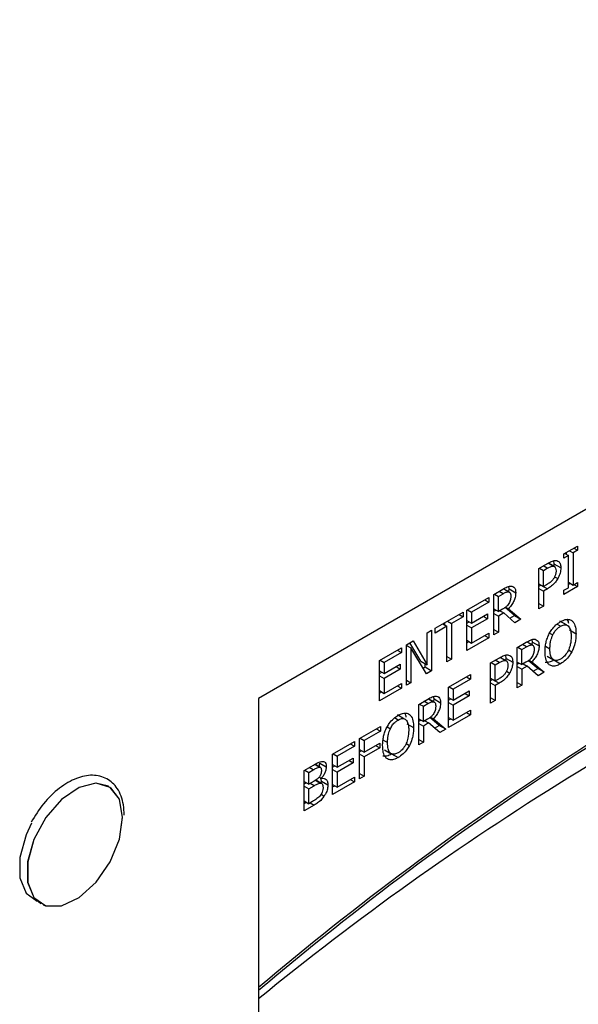
# Model space of a CAD drawing. Units: inches. Extents: x -173 to 5, y -25 to 116.
# Drawn here: x -149 to -148, y 98 to 100 of the extents above; entities that cross this region are included whole.
import ezdxf

# ---------------------------------------------------------------- set-up
doc = ezdxf.new("R2010")
doc.units = ezdxf.units.IN
doc.header["$MEASUREMENT"] = 0

msp = doc.modelspace()

# ---------------------------------------------------------------- linework, layer by layer
at = {"color": 7, "linetype": 'Continuous', "lineweight": 25}
for p, q in [((-144.4617, 101.3138), (-148.7043, 98.8646)), ((-148.2108, 99.0981), (-148.1889, 99.1107)), ((-148.1947, 99.1074), (-148.1889, 99.1041)), ((-148.1889, 99.1107), (-148.1889, 99.1041)), ((-148.2108, 99.0914), (-148.2108, 99.0981)), ((-148.2036, 99.0956), (-148.2108, 99.0914)), ((-148.2094, 99.0989), (-148.2036, 99.0956)), ((-148.2067, 99.0974), (-148.2067, 99.1005)), ((-148.2036, 99.0436), (-148.2036, 99.0956)), ((-148.2019, 99.1032), (-148.1961, 99.0999)), ((-148.1889, 99.1041), (-148.1961, 99.0999)), ((-148.1961, 99.0999), (-148.1961, 99.0479)), ((-148.2515, 99.0746), (-148.2373, 99.0828)), ((-148.2515, 99.0093), (-148.2515, 99.0746)), ((-148.2505, 99.0752), (-148.244, 99.0714)), ((-148.2378, 99.075), (-148.2443, 99.0788)), ((-148.244, 99.0714), (-148.2378, 99.075)), ((-148.2363, 99.0833), (-148.2277, 99.0783)), ((-148.2254, 99.0771), (-148.236, 99.0833)), ((-148.2264, 99.0817), (-148.2271, 99.0869)), ((-148.2267, 99.0779), (-148.2264, 99.0817)), ((-148.2158, 99.0755), (-148.2264, 99.0817)), ((-148.244, 99.0454), (-148.244, 99.0714)), ((-148.2259, 99.0612), (-148.2207, 99.0582)), ((-148.3085, 99.0416), (-148.3001, 99.0368)), ((-148.2988, 99.0363), (-148.3083, 99.0417)), ((-148.2993, 99.0415), (-148.3, 99.0455)), ((-148.2996, 99.0374), (-148.2993, 99.0415)), ((-148.2993, 99.0415), (-148.2887, 99.0354)), ((-148.2515, 99.0497), (-148.244, 99.0454)), ((-148.2515, 99.0459), (-148.2483, 99.0478)), ((-148.2515, 99.0423), (-148.244, 99.038)), ((-148.2483, 99.0478), (-148.2376, 99.0416)), ((-148.2389, 99.0483), (-148.244, 99.0454)), ((-148.2376, 99.0416), (-148.244, 99.038)), ((-148.1889, 99.0454), (-148.2108, 99.0328)), ((-148.2108, 99.0394), (-148.2036, 99.0436)), ((-148.2036, 99.0523), (-148.1961, 99.0479)), ((-148.2036, 99.0492), (-148.2009, 99.0507)), ((-148.1961, 99.0479), (-148.1889, 99.0521)), ((-148.1947, 99.0487), (-148.1889, 99.0454)), ((-148.1889, 99.0521), (-148.1889, 99.0454)), ((-148.3677, 99.0075), (-148.3324, 99.0279)), ((-148.3324, 99.0279), (-148.3324, 99.0202)), ((-148.3241, 99.0327), (-148.3095, 99.0411)), ((-148.3241, 98.9674), (-148.3241, 99.0327)), ((-148.3231, 99.0333), (-148.3166, 99.0295)), ((-148.3166, 99.0295), (-148.3091, 99.0338)), ((-148.3166, 99.005), (-148.3166, 99.0295)), ((-148.3091, 99.0338), (-148.3156, 99.0376)), ((-148.244, 99.038), (-148.244, 99.0136)), ((-148.2108, 99.0328), (-148.2108, 99.0394)), ((-148.3324, 99.0202), (-148.3602, 99.0041)), ((-148.339, 99.0241), (-148.3324, 99.0202)), ((-148.2909, 98.9988), (-148.306, 99.0114)), ((-148.3051, 99.0121), (-148.3005, 99.0095)), ((-148.3005, 99.0095), (-148.2803, 98.9926)), ((-148.2515, 99.0179), (-148.244, 99.0136)), ((-148.244, 99.0136), (-148.2515, 99.0093)), ((-148.419, 98.9779), (-148.3735, 99.0042)), ((-148.3735, 98.9965), (-148.3925, 98.9855)), ((-148.3802, 99.0003), (-148.3735, 98.9965)), ((-148.3735, 99.0042), (-148.3735, 98.9965)), ((-148.3677, 98.9422), (-148.3677, 99.0075)), ((-148.3669, 99.008), (-148.3602, 99.0041)), ((-148.3602, 99.0041), (-148.3602, 98.9862)), ((-148.3602, 98.9862), (-148.3342, 99.0012)), ((-148.3342, 98.9935), (-148.3602, 98.9785)), ((-148.3409, 98.9974), (-148.3342, 98.9935)), ((-148.3342, 99.0012), (-148.3342, 98.9935)), ((-148.3241, 99.0093), (-148.3166, 99.005)), ((-148.3241, 99.0056), (-148.3209, 99.0075)), ((-148.3241, 99.002), (-148.3166, 98.9977)), ((-148.31, 99.0088), (-148.3166, 99.005)), ((-148.308, 99.0027), (-148.3166, 98.9977)), ((-148.3166, 98.9977), (-148.3166, 98.9717)), ((-148.3143, 99.0063), (-148.308, 99.0027)), ((-148.2901, 98.987), (-148.308, 99.0027)), ((-148.2985, 98.9944), (-148.2909, 98.9988)), ((-148.2909, 98.9988), (-148.2803, 98.9926)), ((-148.4, 98.9812), (-148.419, 98.9702)), ((-148.419, 98.9702), (-148.419, 98.9779)), ((-148.4067, 98.985), (-148.4, 98.9812)), ((-148.4031, 98.9829), (-148.4031, 98.9871)), ((-148.4, 98.9236), (-148.4, 98.9812)), ((-148.3991, 98.9894), (-148.3925, 98.9855)), ((-148.3925, 98.9855), (-148.3925, 98.9279)), ((-148.3677, 98.9906), (-148.3602, 98.9862)), ((-148.3677, 98.9864), (-148.3641, 98.9885)), ((-148.3677, 98.9828), (-148.3602, 98.9785)), ((-148.3602, 98.9785), (-148.3602, 98.9542)), ((-148.2803, 98.9926), (-148.2901, 98.987)), ((-148.2163, 98.9812), (-148.2221, 98.9846)), ((-148.2069, 98.9834), (-148.2176, 98.9896)), ((-148.4316, 98.9706), (-148.4246, 98.9747)), ((-148.4316, 98.9189), (-148.4316, 98.9706)), ((-148.4246, 98.9747), (-148.4246, 98.9093)), ((-148.3324, 98.9626), (-148.3677, 98.9422)), ((-148.3602, 98.9542), (-148.3324, 98.9703)), ((-148.339, 98.9665), (-148.3324, 98.9626)), ((-148.3324, 98.9703), (-148.3324, 98.9626)), ((-148.3241, 98.9761), (-148.3166, 98.9717)), ((-148.3166, 98.9717), (-148.3241, 98.9674)), ((-148.234, 98.9702), (-148.2288, 98.9672)), ((-148.2019, 98.9753), (-148.1913, 98.9691)), ((-148.5088, 98.9261), (-148.4734, 98.9465)), ((-148.4734, 98.9465), (-148.4734, 98.9388)), ((-148.4651, 98.9513), (-148.4544, 98.9575)), ((-148.4651, 98.886), (-148.4651, 98.9513)), ((-148.4651, 98.9504), (-148.4581, 98.9463)), ((-148.4423, 98.925), (-148.4596, 98.9544)), ((-148.4581, 98.9463), (-148.4581, 98.89)), ((-148.4331, 98.9045), (-148.4581, 98.9463)), ((-148.4544, 98.9575), (-148.4316, 98.9189)), ((-148.3677, 98.9586), (-148.3602, 98.9542)), ((-148.3677, 98.9544), (-148.3641, 98.9565)), ((-148.2864, 98.9469), (-148.2718, 98.9553)), ((-148.2864, 98.8816), (-148.2864, 98.9469)), ((-148.2854, 98.9475), (-148.2789, 98.9437)), ((-148.2789, 98.9437), (-148.2714, 98.9481)), ((-148.2714, 98.9481), (-148.2779, 98.9518)), ((-148.2708, 98.9559), (-148.2624, 98.951)), ((-148.261, 98.9505), (-148.2706, 98.956)), ((-148.2616, 98.9557), (-148.2623, 98.9598)), ((-148.2619, 98.9517), (-148.2616, 98.9557)), ((-148.2616, 98.9557), (-148.251, 98.9496)), ((-148.2407, 98.949), (-148.2335, 98.9448)), ((-148.4734, 98.9388), (-148.5012, 98.9227)), ((-148.4801, 98.9427), (-148.4734, 98.9388)), ((-148.4, 98.9323), (-148.3925, 98.9279)), ((-148.3293, 98.9221), (-148.3151, 98.9304)), ((-148.314, 98.9309), (-148.3054, 98.9259)), ((-148.3032, 98.9247), (-148.3138, 98.9308)), ((-148.3041, 98.9292), (-148.3049, 98.9345)), ((-148.2789, 98.9192), (-148.2789, 98.9437)), ((-148.2381, 98.933), (-148.2275, 98.9269)), ((-148.2034, 98.9432), (-148.1981, 98.9401)), ((-148.5088, 98.8608), (-148.5088, 98.9261)), ((-148.5079, 98.9266), (-148.5012, 98.9227)), ((-148.5012, 98.9227), (-148.5012, 98.9048)), ((-148.5012, 98.9048), (-148.4752, 98.9198)), ((-148.4819, 98.916), (-148.4752, 98.9121)), ((-148.4752, 98.9198), (-148.4752, 98.9121)), ((-148.4423, 98.925), (-148.4316, 98.9189)), ((-148.4385, 98.9136), (-148.4352, 98.9155)), ((-148.4352, 98.9155), (-148.4352, 98.921)), ((-148.4352, 98.9155), (-148.4246, 98.9093)), ((-148.3925, 98.9279), (-148.4, 98.9236)), ((-148.3293, 98.8568), (-148.3293, 98.9221)), ((-148.3283, 98.9227), (-148.3218, 98.919)), ((-148.3155, 98.9226), (-148.322, 98.9263)), ((-148.3218, 98.919), (-148.3155, 98.9226)), ((-148.3218, 98.8929), (-148.3218, 98.919)), ((-148.3045, 98.9255), (-148.3041, 98.9292)), ((-148.3041, 98.9292), (-148.2935, 98.9231)), ((-148.2864, 98.9235), (-148.2789, 98.9192)), ((-148.2864, 98.9198), (-148.2832, 98.9217)), ((-148.2864, 98.9163), (-148.2789, 98.9119)), ((-148.2723, 98.923), (-148.2789, 98.9192)), ((-148.2702, 98.9169), (-148.2789, 98.9119)), ((-148.2765, 98.9205), (-148.2702, 98.9169)), ((-148.2524, 98.9012), (-148.2702, 98.9169)), ((-148.2532, 98.913), (-148.2683, 98.9256)), ((-148.2674, 98.9264), (-148.2627, 98.9237)), ((-148.2627, 98.9237), (-148.2426, 98.9069)), ((-148.2269, 98.9268), (-148.2163, 98.9207)), ((-148.5088, 98.9092), (-148.5012, 98.9048)), ((-148.5088, 98.905), (-148.5051, 98.9071)), ((-148.5088, 98.9014), (-148.5012, 98.8971)), ((-148.4752, 98.9121), (-148.5012, 98.8971)), ((-148.4246, 98.9093), (-148.4331, 98.9045)), ((-148.3972, 98.8829), (-148.3618, 98.9034)), ((-148.3685, 98.8995), (-148.3618, 98.8956)), ((-148.3618, 98.9034), (-148.3618, 98.8956)), ((-148.3036, 98.9087), (-148.2985, 98.9057)), ((-148.2789, 98.9119), (-148.2789, 98.8859)), ((-148.2608, 98.9086), (-148.2532, 98.913)), ((-148.2426, 98.9069), (-148.2532, 98.913)), ((-148.2426, 98.9069), (-148.2524, 98.9012)), ((-148.5012, 98.8971), (-148.5012, 98.8728)), ((-148.5012, 98.8728), (-148.4734, 98.8889)), ((-148.4801, 98.8851), (-148.4734, 98.8812)), ((-148.4734, 98.8889), (-148.4734, 98.8812)), ((-148.4651, 98.8941), (-148.4581, 98.89)), ((-148.4581, 98.89), (-148.4651, 98.886)), ((-148.3972, 98.8176), (-148.3972, 98.8829)), ((-148.3964, 98.8834), (-148.3897, 98.8795)), ((-148.3618, 98.8956), (-148.3897, 98.8795)), ((-148.3293, 98.8973), (-148.3218, 98.8929)), ((-148.3293, 98.8934), (-148.326, 98.8953)), ((-148.3293, 98.8899), (-148.3218, 98.8855)), ((-148.326, 98.8953), (-148.3154, 98.8892)), ((-148.3166, 98.8959), (-148.3218, 98.8929)), ((-148.3154, 98.8892), (-148.3218, 98.8855)), ((-148.3218, 98.8855), (-148.3218, 98.8612)), ((-148.2864, 98.8903), (-148.2789, 98.8859)), ((-148.2789, 98.8859), (-148.2864, 98.8816)), ((-148.4734, 98.8812), (-148.5088, 98.8608)), ((-148.5088, 98.8772), (-148.5012, 98.8728)), ((-148.5088, 98.873), (-148.5051, 98.8751)), ((-148.4207, 98.8639), (-148.4214, 98.8679)), ((-148.3897, 98.8795), (-148.3897, 98.8616)), ((-148.3897, 98.8616), (-148.3637, 98.8767)), ((-148.3637, 98.8689), (-148.3897, 98.8539)), ((-148.3704, 98.8728), (-148.3637, 98.8689)), ((-148.3637, 98.8767), (-148.3637, 98.8689)), ((-148.7043, 98.8646), (-148.7043, 97.4357)), ((-148.4455, 98.8551), (-148.4309, 98.8635)), ((-148.4455, 98.7897), (-148.4455, 98.8551)), ((-148.4445, 98.8556), (-148.438, 98.8519)), ((-148.438, 98.8519), (-148.4305, 98.8562)), ((-148.438, 98.8273), (-148.438, 98.8519)), ((-148.4305, 98.8562), (-148.437, 98.86)), ((-148.4299, 98.864), (-148.4215, 98.8592)), ((-148.4202, 98.8586), (-148.4297, 98.8641)), ((-148.421, 98.8598), (-148.4207, 98.8639)), ((-148.4207, 98.8639), (-148.4101, 98.8578)), ((-148.3972, 98.866), (-148.3897, 98.8616)), ((-148.3972, 98.8618), (-148.3936, 98.8639)), ((-148.3972, 98.8583), (-148.3897, 98.8539)), ((-148.3897, 98.8539), (-148.3897, 98.8297)), ((-148.3218, 98.8612), (-148.3293, 98.8655)), ((-148.3218, 98.8612), (-148.3293, 98.8568)), ((-148.4694, 98.8319), (-148.48, 98.8381)), ((-148.4265, 98.8345), (-148.4218, 98.8318)), ((-148.3618, 98.838), (-148.3972, 98.8176)), ((-148.3897, 98.8297), (-148.3618, 98.8458)), ((-148.3685, 98.8419), (-148.3618, 98.838)), ((-148.3618, 98.8458), (-148.3618, 98.838)), ((-148.5411, 98.7999), (-148.5073, 98.8194)), ((-148.5073, 98.8194), (-148.5073, 98.8117)), ((-148.4965, 98.8187), (-148.4913, 98.8157)), ((-148.4787, 98.8297), (-148.4845, 98.8331)), ((-148.4644, 98.8238), (-148.4537, 98.8176)), ((-148.4455, 98.8317), (-148.438, 98.8273)), ((-148.4455, 98.828), (-148.4423, 98.8298)), ((-148.4455, 98.8244), (-148.438, 98.8201)), ((-148.4314, 98.8311), (-148.438, 98.8273)), ((-148.4294, 98.825), (-148.438, 98.8201)), ((-148.438, 98.8201), (-148.438, 98.7941)), ((-148.4356, 98.8287), (-148.4294, 98.825)), ((-148.4115, 98.8094), (-148.4294, 98.825)), ((-148.4123, 98.8211), (-148.4274, 98.8337)), ((-148.4218, 98.8318), (-148.4017, 98.815)), ((-148.4199, 98.8168), (-148.4123, 98.8211)), ((-148.4017, 98.815), (-148.4123, 98.8211)), ((-148.3972, 98.834), (-148.3897, 98.8297)), ((-148.3972, 98.8299), (-148.3936, 98.8319)), ((-148.5073, 98.8117), (-148.5336, 98.7965)), ((-148.514, 98.8155), (-148.5073, 98.8117)), ((-148.4017, 98.815), (-148.4115, 98.8094)), ((-148.5848, 98.7747), (-148.5494, 98.7951)), ((-148.5494, 98.7874), (-148.5772, 98.7713)), ((-148.5561, 98.7912), (-148.5494, 98.7874)), ((-148.5494, 98.7951), (-148.5494, 98.7874)), ((-148.5411, 98.7345), (-148.5411, 98.7999)), ((-148.5403, 98.8003), (-148.5336, 98.7965)), ((-148.5336, 98.7965), (-148.5336, 98.7781)), ((-148.5336, 98.7781), (-148.5084, 98.7926)), ((-148.5151, 98.7887), (-148.5084, 98.7849)), ((-148.5084, 98.7926), (-148.5084, 98.7849)), ((-148.5032, 98.7975), (-148.4959, 98.7933)), ((-148.4659, 98.7917), (-148.4605, 98.7886)), ((-148.4455, 98.7984), (-148.438, 98.7941)), ((-148.438, 98.7941), (-148.4455, 98.7897)), ((-148.5848, 98.7093), (-148.5848, 98.7747)), ((-148.5839, 98.7751), (-148.5772, 98.7713)), ((-148.5772, 98.7713), (-148.5772, 98.7534)), ((-148.5411, 98.7824), (-148.5336, 98.7781)), ((-148.5411, 98.7782), (-148.5375, 98.7803)), ((-148.5336, 98.7703), (-148.5411, 98.7747)), ((-148.5084, 98.7849), (-148.5336, 98.7703)), ((-148.5006, 98.7815), (-148.49, 98.7754)), ((-148.4894, 98.7753), (-148.4788, 98.7692)), ((-148.6306, 98.7482), (-148.6156, 98.7569)), ((-148.6134, 98.758), (-148.6056, 98.7535)), ((-148.6044, 98.7531), (-148.6132, 98.7582)), ((-148.6055, 98.7602), (-148.5949, 98.7541)), ((-148.5848, 98.7577), (-148.5772, 98.7534)), ((-148.5848, 98.7536), (-148.5812, 98.7556)), ((-148.5772, 98.7534), (-148.5512, 98.7684)), ((-148.5512, 98.7607), (-148.5772, 98.7457)), ((-148.5579, 98.7645), (-148.5512, 98.7607)), ((-148.5512, 98.7684), (-148.5512, 98.7607)), ((-148.5336, 98.7703), (-148.5336, 98.7389)), ((-148.6306, 98.6829), (-148.6306, 98.7482)), ((-148.6295, 98.7488), (-148.6231, 98.7451)), ((-148.6231, 98.7451), (-148.6159, 98.7493)), ((-148.6231, 98.726), (-148.6231, 98.7451)), ((-148.6159, 98.7493), (-148.6223, 98.753)), ((-148.5848, 98.75), (-148.5772, 98.7457)), ((-148.5772, 98.7457), (-148.5772, 98.7214)), ((-148.5411, 98.7432), (-148.5336, 98.7389)), ((-148.6306, 98.7304), (-148.6231, 98.726)), ((-148.6306, 98.7267), (-148.6274, 98.7285)), ((-148.6306, 98.7231), (-148.6231, 98.7188)), ((-148.6146, 98.7309), (-148.6231, 98.726)), ((-148.6231, 98.7188), (-148.6146, 98.7237)), ((-148.6146, 98.7237), (-148.6208, 98.7273)), ((-148.6125, 98.7322), (-148.6047, 98.7277)), ((-148.6023, 98.7271), (-148.6118, 98.7326)), ((-148.6065, 98.7374), (-148.6028, 98.7352)), ((-148.6063, 98.7376), (-148.6028, 98.7356)), ((-148.6028, 98.7312), (-148.6035, 98.7356)), ((-148.6032, 98.7277), (-148.6028, 98.7312)), ((-148.6028, 98.7356), (-148.6028, 98.7352)), ((-148.6028, 98.7312), (-148.5922, 98.7251)), ((-148.5494, 98.7298), (-148.5848, 98.7093)), ((-148.5848, 98.7258), (-148.5772, 98.7214)), ((-148.5848, 98.7216), (-148.5812, 98.7237)), ((-148.5772, 98.7214), (-148.5494, 98.7375)), ((-148.5561, 98.7336), (-148.5494, 98.7298)), ((-148.5494, 98.7375), (-148.5494, 98.7298)), ((-148.5336, 98.7389), (-148.5411, 98.7345)), ((-148.9466, 98.7226), (-148.9468, 98.7227)), ((-148.6231, 98.6946), (-148.6231, 98.7188)), ((-148.6032, 98.7099), (-148.5981, 98.7069)), ((-148.6306, 98.699), (-148.6231, 98.6946)), ((-148.6306, 98.6951), (-148.6273, 98.697)), ((-148.6144, 98.6922), (-148.6306, 98.6829)), ((-148.617, 98.6982), (-148.6231, 98.6946)), ((-148.6208, 98.696), (-148.6144, 98.6922)), ((-149.0561, 98.5332), (-149.056, 98.5331))]:
    msp.add_line(p, q, dxfattribs=at)
at = {"color": 7, "linetype": 'Continuous', "lineweight": 25, "flags": 128}
for points in [[(-148.9468, 98.7227), (-148.967, 98.7278), (-148.9943, 98.721), (-149.0226, 98.7016), (-149.0481, 98.6723), (-149.0672, 98.637), (-149.0775, 98.6005), (-149.0775, 98.5676), (-149.0672, 98.5429), (-149.0561, 98.5332)], [(-148.924, 98.6725), (-148.9292, 98.7018), (-148.9441, 98.721), (-148.9668, 98.7277), (-148.9942, 98.7209), (-149.0225, 98.7016), (-149.0479, 98.6722), (-149.0671, 98.6369), (-149.0773, 98.6004), (-149.0773, 98.5675), (-149.0671, 98.5429), (-149.0479, 98.5297), (-149.0225, 98.5297), (-148.9942, 98.543), (-148.9668, 98.5678), (-148.9441, 98.6007), (-148.9292, 98.6372), (-148.924, 98.6725)], [(-148.9239, 98.6727), (-148.9292, 98.702), (-148.9429, 98.7204)], [(-149.071, 98.6629), (-149.0799, 98.6443), (-149.0902, 98.6077), (-149.0902, 98.5748), (-149.0799, 98.5501), (-149.0622, 98.5373)], [(-149.0522, 98.531), (-149.0482, 98.5296), (-149.0227, 98.5296), (-148.9943, 98.543), (-148.9669, 98.5678), (-148.9442, 98.6007), (-148.9292, 98.6373), (-148.9239, 98.6727)]]:
    msp.add_lwpolyline(points, dxfattribs=at)
at = {"color": 7, "linetype": 'Continuous', "lineweight": 25}
for centre, radius, start, end in [((-145.5084, 94.6218), 4.9467, 115.8548, 130.2465), ((-145.5037, 94.6178), 4.949, 115.8564, 130.2949), ((-145.7571, 94.7751), 4.6557, 114.153, 129.2754)]:
    msp.add_arc(centre, radius, start, end, dxfattribs=at)
for points, knots in [([(-148.2378, 99.075), (-148.2361, 99.0759), (-148.2335, 99.0773), (-148.2301, 99.0785), (-148.2285, 99.0784), (-148.2277, 99.0783)], [0, 0, 0, 0, 0.483578, 0.736113, 1, 1, 1, 1]), ([(-148.2373, 99.0828), (-148.2352, 99.0839), (-148.231, 99.0863), (-148.2259, 99.0877), (-148.2233, 99.0874), (-148.2225, 99.0873)], [0, 0, 0, 0, 0.410464, 0.823837, 1, 1, 1, 1]), ([(-148.2277, 99.0783), (-148.2269, 99.0781), (-148.2254, 99.0775), (-148.2239, 99.0749), (-148.2237, 99.0723), (-148.2236, 99.0707)], [0, 0, 0, 0, 0.294131, 0.589016, 1, 1, 1, 1]), ([(-148.2225, 99.0873), (-148.2212, 99.0867), (-148.2185, 99.0857), (-148.2161, 99.0814), (-148.2159, 99.0775), (-148.2158, 99.0755)], [0, 0, 0, 0, 0.332159, 0.665127, 1, 1, 1, 1]), ([(-148.2158, 99.0755), (-148.2159, 99.0741), (-148.216, 99.0702), (-148.2177, 99.0641), (-148.2199, 99.0598), (-148.2207, 99.0582)], [0, 0, 0, 0, 0.266727, 0.716178, 1, 1, 1, 1]), ([(-148.2268, 99.0592), (-148.2277, 99.0579), (-148.2295, 99.055), (-148.2338, 99.0514), (-148.237, 99.0495), (-148.2389, 99.0483)], [0, 0, 0, 0, 0.249243, 0.56493, 1, 1, 1, 1]), ([(-148.2207, 99.0582), (-148.222, 99.0563), (-148.2249, 99.0517), (-148.2308, 99.0459), (-148.2353, 99.0431), (-148.2376, 99.0416)], [0, 0, 0, 0, 0.262987, 0.622938, 1, 1, 1, 1]), ([(-148.2236, 99.0707), (-148.2236, 99.0698), (-148.2237, 99.0674), (-148.2246, 99.0633), (-148.2262, 99.0605), (-148.2268, 99.0592)], [0, 0, 0, 0, 0.261172, 0.667292, 1, 1, 1, 1]), ([(-148.3095, 99.0411), (-148.3071, 99.0425), (-148.3035, 99.0445), (-148.2985, 99.0462), (-148.2963, 99.0461), (-148.2951, 99.046)], [0, 0, 0, 0, 0.483352, 0.734986, 1, 1, 1, 1]), ([(-148.2951, 99.046), (-148.2939, 99.0456), (-148.2913, 99.0447), (-148.289, 99.0409), (-148.2888, 99.0372), (-148.2887, 99.0354)], [0, 0, 0, 0, 0.332502, 0.666271, 1, 1, 1, 1]), ([(-148.3091, 99.0338), (-148.3076, 99.0347), (-148.3053, 99.0359), (-148.3023, 99.0369), (-148.3009, 99.0368), (-148.3001, 99.0368)], [0, 0, 0, 0, 0.483692, 0.736396, 1, 1, 1, 1]), ([(-148.2887, 99.0354), (-148.2889, 99.0329), (-148.2891, 99.0283), (-148.2919, 99.021), (-148.2957, 99.0146), (-148.2989, 99.0112), (-148.3005, 99.0095)], [0, 0, 0, 0, 0.284921, 0.524903, 0.764017, 1, 1, 1, 1]), ([(-148.3001, 99.0368), (-148.2995, 99.0366), (-148.2981, 99.0361), (-148.2968, 99.0337), (-148.2966, 99.0315), (-148.2966, 99.0302)], [0, 0, 0, 0, 0.298044, 0.596848, 1, 1, 1, 1]), ([(-148.2966, 99.0302), (-148.2966, 99.0283), (-148.2968, 99.0255), (-148.2981, 99.0212), (-148.2992, 99.0191), (-148.2998, 99.0181)], [0, 0, 0, 0, 0.481997, 0.732193, 1, 1, 1, 1]), ([(-148.2998, 99.0181), (-148.3005, 99.0169), (-148.3023, 99.0142), (-148.3059, 99.0113), (-148.3086, 99.0096), (-148.31, 99.0088)], [0, 0, 0, 0, 0.269332, 0.612253, 1, 1, 1, 1]), ([(-148.2345, 98.9694), (-148.2333, 98.9716), (-148.2302, 98.9768), (-148.2238, 98.9838), (-148.2189, 98.9871), (-148.2163, 98.9887)], [0, 0, 0, 0, 0.264079, 0.628567, 1, 1, 1, 1]), ([(-148.2288, 98.9672), (-148.2277, 98.9693), (-148.2255, 98.9735), (-148.2209, 98.9783), (-148.2177, 98.9803), (-148.2163, 98.9812)], [0, 0, 0, 0, 0.346099, 0.694248, 1, 1, 1, 1]), ([(-148.2163, 98.9887), (-148.2145, 98.9897), (-148.2101, 98.992), (-148.2035, 98.9931), (-148.1998, 98.9913), (-148.1981, 98.9904)], [0, 0, 0, 0, 0.265811, 0.655142, 1, 1, 1, 1]), ([(-148.2163, 98.9812), (-148.2144, 98.9822), (-148.2109, 98.9839), (-148.2065, 98.9837), (-148.2046, 98.9823), (-148.2038, 98.9817)], [0, 0, 0, 0, 0.39718, 0.731561, 1, 1, 1, 1]), ([(-148.203, 98.9857), (-148.2032, 98.9868), (-148.2036, 98.9894), (-148.205, 98.9911), (-148.2058, 98.9921)], [0, 0, 0, 0, 0.409091, 1, 1, 1, 1]), ([(-148.2038, 98.9817), (-148.2025, 98.9798), (-148.2003, 98.9767), (-148.1993, 98.9704), (-148.1992, 98.9666), (-148.1991, 98.9646)], [0, 0, 0, 0, 0.434789, 0.714378, 1, 1, 1, 1]), ([(-148.1981, 98.9904), (-148.197, 98.9893), (-148.1939, 98.9861), (-148.1916, 98.9786), (-148.1914, 98.9719), (-148.1913, 98.9691)], [0, 0, 0, 0, 0.239074, 0.684887, 1, 1, 1, 1]), ([(-148.2413, 98.9403), (-148.2412, 98.9428), (-148.2411, 98.9475), (-148.2399, 98.9549), (-148.2378, 98.9622), (-148.2356, 98.967), (-148.2345, 98.9694)], [0, 0, 0, 0, 0.2746, 0.520032, 0.755433, 1, 1, 1, 1]), ([(-148.2335, 98.9448), (-148.2334, 98.9473), (-148.2332, 98.9517), (-148.232, 98.9593), (-148.23, 98.9643), (-148.2288, 98.9672)], [0, 0, 0, 0, 0.357727, 0.619363, 1, 1, 1, 1]), ([(-148.1991, 98.9646), (-148.1993, 98.9604), (-148.1996, 98.9537), (-148.2028, 98.9436), (-148.2071, 98.9361), (-148.212, 98.9309), (-148.215, 98.929), (-148.2163, 98.9282)], [0, 0, 0, 0, 0.327852, 0.521322, 0.71632, 0.883776, 1, 1, 1, 1]), ([(-148.1913, 98.9691), (-148.1914, 98.9664), (-148.1916, 98.9613), (-148.1932, 98.9522), (-148.1955, 98.9451), (-148.1977, 98.9408), (-148.1981, 98.9401)], [0, 0, 0, 0, 0.304576, 0.557769, 0.924476, 1, 1, 1, 1]), ([(-148.2718, 98.9553), (-148.2694, 98.9567), (-148.2657, 98.9587), (-148.2608, 98.9605), (-148.2586, 98.9603), (-148.2574, 98.9602)], [0, 0, 0, 0, 0.4834, 0.73506, 1, 1, 1, 1]), ([(-148.2714, 98.9481), (-148.2699, 98.9489), (-148.2676, 98.9501), (-148.2645, 98.9511), (-148.2631, 98.9511), (-148.2624, 98.951)], [0, 0, 0, 0, 0.483795, 0.736509, 1, 1, 1, 1]), ([(-148.251, 98.9496), (-148.2511, 98.9471), (-148.2514, 98.9425), (-148.2542, 98.9352), (-148.258, 98.9288), (-148.2612, 98.9254), (-148.2627, 98.9237)], [0, 0, 0, 0, 0.284936, 0.5249, 0.76397, 1, 1, 1, 1]), ([(-148.2624, 98.951), (-148.2617, 98.9508), (-148.2604, 98.9503), (-148.2591, 98.948), (-148.2589, 98.9457), (-148.2588, 98.9444)], [0, 0, 0, 0, 0.298011, 0.59688, 1, 1, 1, 1]), ([(-148.2574, 98.9602), (-148.2561, 98.9598), (-148.2536, 98.9589), (-148.2513, 98.9551), (-148.2511, 98.9514), (-148.251, 98.9496)], [0, 0, 0, 0, 0.332469, 0.666198, 1, 1, 1, 1]), ([(-148.3151, 98.9304), (-148.313, 98.9315), (-148.3087, 98.9338), (-148.3036, 98.9353), (-148.301, 98.9349), (-148.3003, 98.9348)], [0, 0, 0, 0, 0.410438, 0.823755, 1, 1, 1, 1]), ([(-148.3003, 98.9348), (-148.2989, 98.9343), (-148.2962, 98.9333), (-148.2938, 98.929), (-148.2936, 98.9251), (-148.2935, 98.9231)], [0, 0, 0, 0, 0.332253, 0.665197, 1, 1, 1, 1]), ([(-148.262, 98.9323), (-148.2628, 98.9311), (-148.2645, 98.9285), (-148.2682, 98.9255), (-148.2709, 98.9239), (-148.2723, 98.923)], [0, 0, 0, 0, 0.269356, 0.612194, 1, 1, 1, 1]), ([(-148.2588, 98.9444), (-148.2589, 98.9425), (-148.2591, 98.9397), (-148.2603, 98.9355), (-148.2615, 98.9334), (-148.262, 98.9323)], [0, 0, 0, 0, 0.481898, 0.732287, 1, 1, 1, 1]), ([(-148.2346, 98.919), (-148.2356, 98.9201), (-148.2387, 98.9231), (-148.2409, 98.9306), (-148.2412, 98.9373), (-148.2413, 98.9403)], [0, 0, 0, 0, 0.233245, 0.661526, 1, 1, 1, 1]), ([(-148.2163, 98.9282), (-148.2181, 98.9273), (-148.2219, 98.9255), (-148.2266, 98.926), (-148.2304, 98.9289), (-148.2331, 98.9351), (-148.2333, 98.9412), (-148.2335, 98.9448)], [0, 0, 0, 0, 0.170958, 0.343088, 0.493871, 0.708311, 1, 1, 1, 1]), ([(-148.1981, 98.9401), (-148.1993, 98.9379), (-148.2023, 98.9329), (-148.2086, 98.9258), (-148.2136, 98.9224), (-148.2163, 98.9207)], [0, 0, 0, 0, 0.257082, 0.605783, 1, 1, 1, 1]), ([(-148.3155, 98.9226), (-148.3138, 98.9235), (-148.3113, 98.9249), (-148.3078, 98.9261), (-148.3063, 98.926), (-148.3054, 98.9259)], [0, 0, 0, 0, 0.483572, 0.73611, 1, 1, 1, 1]), ([(-148.3054, 98.9259), (-148.3047, 98.9256), (-148.3031, 98.9251), (-148.3016, 98.9224), (-148.3015, 98.9198), (-148.3014, 98.9183)], [0, 0, 0, 0, 0.294255, 0.589001, 1, 1, 1, 1]), ([(-148.3014, 98.9183), (-148.3014, 98.9174), (-148.3015, 98.915), (-148.3024, 98.9109), (-148.3039, 98.9081), (-148.3046, 98.9068)], [0, 0, 0, 0, 0.26134, 0.667273, 1, 1, 1, 1]), ([(-148.2935, 98.9231), (-148.2936, 98.9216), (-148.2938, 98.9177), (-148.2954, 98.9116), (-148.2976, 98.9074), (-148.2985, 98.9057)], [0, 0, 0, 0, 0.26671, 0.716114, 1, 1, 1, 1]), ([(-148.241, 98.9233), (-148.2389, 98.9232), (-148.2345, 98.9229), (-148.2295, 98.9255), (-148.2269, 98.9268)], [0, 0, 0, 0, 0.485933, 1, 1, 1, 1]), ([(-148.2163, 98.9207), (-148.2181, 98.9197), (-148.2226, 98.9174), (-148.2292, 98.9162), (-148.2329, 98.9181), (-148.2346, 98.919)], [0, 0, 0, 0, 0.265181, 0.655004, 1, 1, 1, 1]), ([(-148.3046, 98.9068), (-148.3054, 98.9055), (-148.3073, 98.9026), (-148.3116, 98.899), (-148.3148, 98.897), (-148.3166, 98.8959)], [0, 0, 0, 0, 0.24933, 0.56496, 1, 1, 1, 1]), ([(-148.2985, 98.9057), (-148.2997, 98.9038), (-148.3026, 98.8993), (-148.3086, 98.8934), (-148.3131, 98.8906), (-148.3154, 98.8892)], [0, 0, 0, 0, 0.262939, 0.62293, 1, 1, 1, 1]), ([(-148.4309, 98.8635), (-148.4285, 98.8648), (-148.4249, 98.8669), (-148.4199, 98.8686), (-148.4177, 98.8684), (-148.4165, 98.8683)], [0, 0, 0, 0, 0.4834, 0.73506, 1, 1, 1, 1]), ([(-148.4165, 98.8683), (-148.4152, 98.8679), (-148.4127, 98.8671), (-148.4104, 98.8632), (-148.4102, 98.8596), (-148.4101, 98.8578)], [0, 0, 0, 0, 0.332396, 0.666187, 1, 1, 1, 1]), ([(-148.4305, 98.8562), (-148.429, 98.857), (-148.4267, 98.8583), (-148.4236, 98.8593), (-148.4222, 98.8592), (-148.4215, 98.8592)], [0, 0, 0, 0, 0.483795, 0.736509, 1, 1, 1, 1]), ([(-148.4101, 98.8578), (-148.4103, 98.8553), (-148.4105, 98.8507), (-148.4133, 98.8434), (-148.4171, 98.837), (-148.4203, 98.8335), (-148.4218, 98.8318)], [0, 0, 0, 0, 0.284936, 0.5249, 0.76397, 1, 1, 1, 1]), ([(-148.4215, 98.8592), (-148.4208, 98.8589), (-148.4195, 98.8584), (-148.4182, 98.8561), (-148.418, 98.8538), (-148.4179, 98.8525)], [0, 0, 0, 0, 0.298029, 0.596828, 1, 1, 1, 1]), ([(-148.4179, 98.8525), (-148.418, 98.8507), (-148.4182, 98.8479), (-148.4194, 98.8436), (-148.4206, 98.8415), (-148.4212, 98.8404)], [0, 0, 0, 0, 0.481898, 0.732287, 1, 1, 1, 1]), ([(-148.497, 98.8179), (-148.4957, 98.8201), (-148.4927, 98.8253), (-148.4863, 98.8323), (-148.4813, 98.8356), (-148.4788, 98.8372)], [0, 0, 0, 0, 0.264146, 0.62864, 1, 1, 1, 1]), ([(-148.4788, 98.8372), (-148.477, 98.8382), (-148.4725, 98.8405), (-148.4659, 98.8416), (-148.4623, 98.8398), (-148.4605, 98.8389)], [0, 0, 0, 0, 0.265794, 0.6551, 1, 1, 1, 1]), ([(-148.4655, 98.8342), (-148.4656, 98.8353), (-148.4661, 98.8379), (-148.4674, 98.8396), (-148.4683, 98.8406)], [0, 0, 0, 0, 0.409134, 1, 1, 1, 1]), ([(-148.4605, 98.8389), (-148.4594, 98.8378), (-148.4563, 98.8346), (-148.4541, 98.8271), (-148.4538, 98.8204), (-148.4537, 98.8176)], [0, 0, 0, 0, 0.239076, 0.68489, 1, 1, 1, 1]), ([(-148.4212, 98.8404), (-148.4219, 98.8393), (-148.4237, 98.8366), (-148.4273, 98.8336), (-148.43, 98.832), (-148.4314, 98.8311)], [0, 0, 0, 0, 0.269356, 0.612194, 1, 1, 1, 1]), ([(-148.4913, 98.8157), (-148.4902, 98.8178), (-148.4879, 98.822), (-148.4833, 98.8268), (-148.4802, 98.8288), (-148.4787, 98.8297)], [0, 0, 0, 0, 0.346191, 0.694241, 1, 1, 1, 1]), ([(-148.4787, 98.8297), (-148.4768, 98.8307), (-148.4733, 98.8324), (-148.469, 98.8322), (-148.4671, 98.8308), (-148.4662, 98.8302)], [0, 0, 0, 0, 0.39729, 0.731565, 1, 1, 1, 1]), ([(-148.4662, 98.8302), (-148.4649, 98.8283), (-148.4628, 98.8252), (-148.4617, 98.8189), (-148.4616, 98.8151), (-148.4616, 98.8131)], [0, 0, 0, 0, 0.434789, 0.714378, 1, 1, 1, 1]), ([(-148.5038, 98.7888), (-148.5037, 98.7913), (-148.5036, 98.796), (-148.5023, 98.8034), (-148.5003, 98.8107), (-148.4981, 98.8155), (-148.497, 98.8179)], [0, 0, 0, 0, 0.2746, 0.520036, 0.755468, 1, 1, 1, 1]), ([(-148.4959, 98.7933), (-148.4958, 98.7958), (-148.4957, 98.8002), (-148.4944, 98.8078), (-148.4925, 98.8127), (-148.4913, 98.8157)], [0, 0, 0, 0, 0.357727, 0.619363, 1, 1, 1, 1]), ([(-148.4616, 98.8131), (-148.4618, 98.8089), (-148.462, 98.8022), (-148.4653, 98.7921), (-148.4695, 98.7846), (-148.4744, 98.7794), (-148.4775, 98.7775), (-148.4787, 98.7767)], [0, 0, 0, 0, 0.327837, 0.521323, 0.71628, 0.883779, 1, 1, 1, 1]), ([(-148.4537, 98.8176), (-148.4538, 98.8149), (-148.454, 98.8098), (-148.4556, 98.8007), (-148.458, 98.7936), (-148.4602, 98.7893), (-148.4605, 98.7886)], [0, 0, 0, 0, 0.304577, 0.557791, 0.924475, 1, 1, 1, 1]), ([(-148.497, 98.7675), (-148.4981, 98.7686), (-148.5011, 98.7716), (-148.5034, 98.7791), (-148.5036, 98.7858), (-148.5038, 98.7888)], [0, 0, 0, 0, 0.23325, 0.661519, 1, 1, 1, 1]), ([(-148.4787, 98.7767), (-148.4806, 98.7758), (-148.4843, 98.774), (-148.489, 98.7745), (-148.4928, 98.7774), (-148.4955, 98.7836), (-148.4958, 98.7897), (-148.4959, 98.7933)], [0, 0, 0, 0, 0.170958, 0.343088, 0.493871, 0.708311, 1, 1, 1, 1]), ([(-148.4605, 98.7886), (-148.4618, 98.7864), (-148.4647, 98.7814), (-148.471, 98.7743), (-148.4761, 98.7709), (-148.4788, 98.7692)], [0, 0, 0, 0, 0.257063, 0.605812, 1, 1, 1, 1]), ([(-148.5034, 98.7718), (-148.5013, 98.7717), (-148.4969, 98.7714), (-148.4919, 98.7739), (-148.4894, 98.7753)], [0, 0, 0, 0, 0.48604, 1, 1, 1, 1]), ([(-148.6156, 98.7569), (-148.6131, 98.7583), (-148.6094, 98.7604), (-148.6043, 98.7627), (-148.602, 98.7627), (-148.6008, 98.7628)], [0, 0, 0, 0, 0.489047, 0.738754, 1, 1, 1, 1]), ([(-148.6064, 98.7543), (-148.606, 98.756), (-148.6055, 98.758), (-148.6055, 98.7599), (-148.6055, 98.7602)], [0, 0, 0, 0, 0.806218, 1, 1, 1, 1]), ([(-148.6008, 98.7628), (-148.5997, 98.7626), (-148.5976, 98.7623), (-148.5955, 98.7596), (-148.5949, 98.7565), (-148.5949, 98.7545), (-148.5949, 98.7541)], [0, 0, 0, 0, 0.290742, 0.584023, 0.919165, 1, 1, 1, 1]), ([(-148.4788, 98.7692), (-148.4806, 98.7682), (-148.485, 98.7659), (-148.4917, 98.7647), (-148.4953, 98.7666), (-148.497, 98.7675)], [0, 0, 0, 0, 0.265181, 0.655004, 1, 1, 1, 1]), ([(-148.9213, 98.6763), (-148.9216, 98.6819), (-148.9224, 98.698), (-148.9306, 98.7196), (-148.9486, 98.7366), (-148.9723, 98.7424), (-148.999, 98.7369), (-149.0263, 98.7209), (-149.0523, 98.6962), (-149.0654, 98.6749), (-149.0718, 98.6645)], [0, 0, 0, 0, 0.073007, 0.213251, 0.336784, 0.467018, 0.596321, 0.731434, 0.869698, 1, 1, 1, 1]), ([(-148.6159, 98.7493), (-148.6142, 98.7503), (-148.6116, 98.7517), (-148.6081, 98.7534), (-148.6065, 98.7535), (-148.6056, 98.7535)], [0, 0, 0, 0, 0.490251, 0.739556, 1, 1, 1, 1]), ([(-148.6027, 98.7484), (-148.6028, 98.7474), (-148.6028, 98.7455), (-148.6034, 98.7426), (-148.6046, 98.74), (-148.6055, 98.7387), (-148.6059, 98.7381)], [0, 0, 0, 0, 0.291377, 0.58426, 0.826303, 1, 1, 1, 1]), ([(-148.6056, 98.7535), (-148.6051, 98.7534), (-148.6041, 98.7532), (-148.6031, 98.7517), (-148.6028, 98.7499), (-148.6027, 98.7486), (-148.6027, 98.7484)], [0, 0, 0, 0, 0.259289, 0.519749, 0.894767, 1, 1, 1, 1]), ([(-148.5949, 98.7541), (-148.595, 98.7524), (-148.5953, 98.7488), (-148.5975, 98.7431), (-148.6002, 98.7387), (-148.6021, 98.7364), (-148.6028, 98.7356)], [0, 0, 0, 0, 0.284108, 0.56909, 0.848465, 1, 1, 1, 1]), ([(-148.6059, 98.7381), (-148.6066, 98.7373), (-148.6081, 98.7353), (-148.6111, 98.7329), (-148.6134, 98.7316), (-148.6146, 98.7309)], [0, 0, 0, 0, 0.254281, 0.604836, 1, 1, 1, 1]), ([(-148.6146, 98.7237), (-148.6129, 98.7246), (-148.6104, 98.726), (-148.607, 98.7275), (-148.6055, 98.7276), (-148.6047, 98.7277)], [0, 0, 0, 0, 0.490505, 0.740682, 1, 1, 1, 1]), ([(-148.6047, 98.7277), (-148.6038, 98.7276), (-148.6022, 98.7274), (-148.6006, 98.7255), (-148.6001, 98.7228), (-148.6001, 98.7209), (-148.6001, 98.7202)], [0, 0, 0, 0, 0.289848, 0.508207, 0.833819, 1, 1, 1, 1]), ([(-148.6028, 98.7352), (-148.6012, 98.7355), (-148.5982, 98.736), (-148.5948, 98.7342), (-148.5926, 98.7306), (-148.5924, 98.727), (-148.5922, 98.7251)], [0, 0, 0, 0, 0.269339, 0.49846, 0.727739, 1, 1, 1, 1]), ([(-148.5922, 98.7251), (-148.5924, 98.7228), (-148.5927, 98.7183), (-148.5951, 98.7118), (-148.5973, 98.7082), (-148.5981, 98.7069)], [0, 0, 0, 0, 0.387045, 0.776677, 1, 1, 1, 1]), ([(-148.6042, 98.7083), (-148.605, 98.7073), (-148.6068, 98.7051), (-148.6112, 98.7016), (-148.6146, 98.6996), (-148.617, 98.6982)], [0, 0, 0, 0, 0.222823, 0.457795, 1, 1, 1, 1]), ([(-148.6001, 98.7202), (-148.6001, 98.7186), (-148.6003, 98.7158), (-148.602, 98.7115), (-148.6035, 98.7094), (-148.6042, 98.7083)], [0, 0, 0, 0, 0.424146, 0.721221, 1, 1, 1, 1]), ([(-148.5981, 98.7069), (-148.5995, 98.7051), (-148.6027, 98.7006), (-148.6085, 98.6958), (-148.6125, 98.6934), (-148.6144, 98.6922)], [0, 0, 0, 0, 0.285785, 0.681098, 1, 1, 1, 1])]:
    msp.add_open_spline(points, degree=3, knots=knots, dxfattribs=at)

doc.saveas('drawing.dxf')
